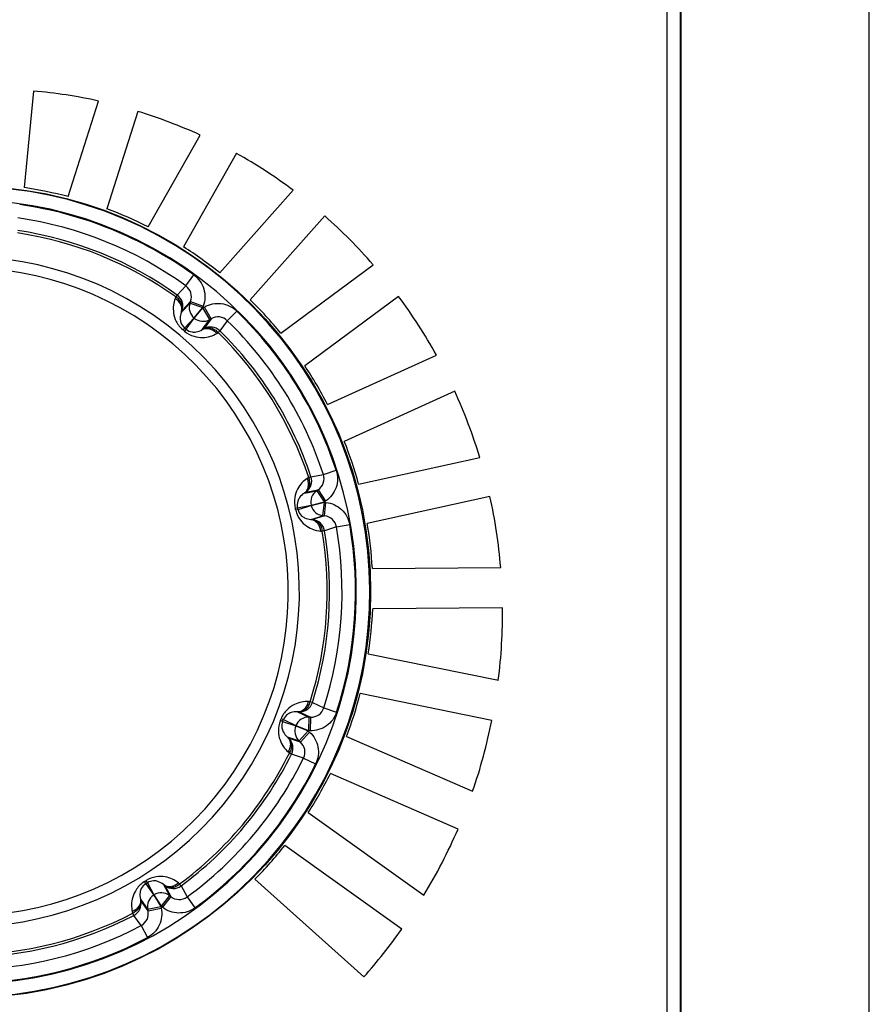
# Model space of a CAD drawing. Units: millimetres. Extents: x 0 to 841, y 0 to 594.
# Drawn here: x 383 to 389, y 187 to 194 of the extents above; entities that cross this region are included whole.
import ezdxf

# ---------------------------------------------------------------- set-up
doc = ezdxf.new("R2010")
doc.units = ezdxf.units.MM
doc.header["$LTSCALE"] = 46.255
doc.layers.get('0').update_dxf_attribs({"linetype": 'CONTINUOUS'})
doc.layers.add('DATUM_AXES', color=7, linetype='CONTINUOUS')

msp = doc.modelspace()

# ---------------------------------------------------------------- linework, layer by layer
at = {"color": 7, "linetype": 'CONTINUOUS'}
for p, q in [((389.4831, 142.1922), (389.4831, 206.6422)), ((388.0831, 205.6422), (388.0831, 172.0422)), ((388.0897, 172.0422), (388.0897, 205.6422)), ((387.9831, 205.5422), (387.9831, 172.1422)), ((384.4221, 191.8572), (384.4807, 191.9381)), ((384.3578, 191.7897), (384.4221, 191.8572)), ((384.3578, 191.7897), (384.3473, 191.7751)), ((384.3473, 191.7751), (384.343, 191.7638)), ((384.3891, 191.663), (384.4532, 191.7305)), ((384.3936, 191.6743), (384.4573, 191.7419)), ((384.4573, 191.7419), (384.4532, 191.7305)), ((384.4532, 191.7305), (384.5471, 191.6963)), ((384.4573, 191.7419), (384.5513, 191.7077)), ((384.5513, 191.7077), (384.5471, 191.6963)), ((384.3936, 191.6743), (384.3891, 191.663)), ((384.483, 191.6197), (384.5471, 191.6963)), ((384.4847, 191.6183), (384.5489, 191.6948)), ((384.5471, 191.6963), (384.5489, 191.6948)), ((384.5489, 191.6948), (384.5594, 191.7009)), ((384.5989, 191.6082), (384.5489, 191.6948)), ((384.6094, 191.6143), (384.5594, 191.7009)), ((384.7291, 191.5996), (384.7986, 191.6713)), ((384.4125, 191.5452), (384.483, 191.6197)), ((384.4235, 191.536), (384.4847, 191.6183)), ((384.483, 191.6197), (384.4847, 191.6183)), ((384.5436, 191.5334), (384.5989, 191.6082)), ((384.6094, 191.6143), (384.554, 191.5397)), ((384.5989, 191.6082), (384.6094, 191.6143)), ((384.7291, 191.5996), (384.6738, 191.5246)), ((384.4125, 191.5452), (384.401, 191.5314)), ((384.4235, 191.536), (384.4119, 191.5223)), ((384.5436, 191.5334), (384.554, 191.5397)), ((384.6508, 191.5054), (384.6612, 191.5117)), ((384.6738, 191.5246), (384.6612, 191.5117)), ((385.4404, 190.4612), (385.5354, 190.4923)), ((385.3317, 190.4388), (385.3215, 190.4322)), ((385.3487, 190.4445), (385.3317, 190.4388)), ((385.3487, 190.4445), (385.4404, 190.4612)), ((385.2996, 190.3235), (385.3911, 190.3405)), ((385.3098, 190.3301), (385.2996, 190.3235)), ((385.3098, 190.3301), (385.4012, 190.3473)), ((385.4012, 190.3473), (385.3911, 190.3405)), ((385.3911, 190.3405), (385.447, 190.2576)), ((385.4012, 190.3473), (385.4571, 190.2644)), ((385.3501, 190.2334), (385.447, 190.2576)), ((385.3506, 190.2312), (385.4476, 190.2553)), ((385.4371, 190.1559), (385.4476, 190.2553)), ((385.4571, 190.2644), (385.447, 190.2576)), ((385.447, 190.2576), (385.4476, 190.2553)), ((385.4476, 190.2553), (385.4596, 190.254)), ((385.4492, 190.1546), (385.4596, 190.254)), ((385.2493, 190.2145), (385.2319, 190.2101)), ((385.2528, 190.2006), (385.2353, 190.1963)), ((385.2493, 190.2145), (385.3501, 190.2334)), ((385.2528, 190.2006), (385.3506, 190.2312)), ((385.3501, 190.2334), (385.3506, 190.2312)), ((385.3484, 190.1279), (385.4371, 190.1559)), ((385.3484, 190.1279), (385.3605, 190.1269)), ((385.4492, 190.1546), (385.3605, 190.1269)), ((385.4371, 190.1559), (385.4492, 190.1546)), ((385.4187, 190.0422), (385.4308, 190.0412)), ((385.4485, 190.0442), (385.4308, 190.0412)), ((385.5374, 190.0724), (385.4485, 190.0442)), ((385.5374, 190.0724), (385.6358, 190.0896)), ((385.3426, 188.7791), (385.3304, 188.7797)), ((385.3597, 188.7737), (385.3426, 188.7791)), ((385.3597, 188.7737), (385.4437, 188.7333)), ((385.4437, 188.7333), (385.5388, 188.7026)), ((385.1441, 188.646), (385.1274, 188.6527)), ((385.1441, 188.646), (385.2367, 188.6021)), ((385.2489, 188.7047), (385.3328, 188.6646)), ((385.261, 188.704), (385.2489, 188.7047)), ((385.261, 188.704), (385.345, 188.6642)), ((385.3328, 188.6646), (385.3293, 188.5647)), ((385.345, 188.6642), (385.3328, 188.6646)), ((385.345, 188.6642), (385.3415, 188.5643)), ((385.1387, 188.6327), (385.1221, 188.6395)), ((385.1387, 188.6327), (385.2359, 188.6)), ((385.2367, 188.6021), (385.2359, 188.6)), ((385.2359, 188.6), (385.3285, 188.5625)), ((385.2367, 188.6021), (385.3293, 188.5647)), ((385.1733, 188.5177), (385.1826, 188.5098)), ((385.1733, 188.5177), (385.2616, 188.4882)), ((385.2706, 188.4801), (385.1826, 188.5098)), ((385.2616, 188.4882), (385.3285, 188.5625)), ((385.2706, 188.4801), (385.3375, 188.5544)), ((385.3293, 188.5647), (385.3285, 188.5625)), ((385.3285, 188.5625), (385.3375, 188.5544)), ((385.3415, 188.5643), (385.3293, 188.5647)), ((385.2616, 188.4882), (385.2706, 188.4801)), ((385.1799, 188.4071), (385.189, 188.3991)), ((385.2052, 188.3911), (385.189, 188.3991)), ((385.2936, 188.3618), (385.2052, 188.3911)), ((385.2936, 188.3618), (385.3833, 188.3178)), ((384.1249, 187.4314), (384.1154, 187.4467)), ((384.1249, 187.4314), (384.1842, 187.3478)), ((384.137, 187.439), (384.1275, 187.4542)), ((384.137, 187.439), (384.1861, 187.349)), ((384.2563, 187.4249), (384.3007, 187.3431)), ((384.2657, 187.4172), (384.2563, 187.4249)), ((384.2657, 187.4172), (384.3102, 187.3356)), ((384.3758, 187.43), (384.3664, 187.4376)), ((384.3865, 187.4155), (384.3758, 187.43)), ((384.3865, 187.4155), (384.4308, 187.3335)), ((384.1861, 187.349), (384.1842, 187.3478)), ((384.1842, 187.3478), (384.2371, 187.2631)), ((384.1861, 187.349), (384.2391, 187.2643)), ((384.3007, 187.3431), (384.2391, 187.2643)), ((384.3102, 187.3356), (384.2487, 187.2568)), ((384.3102, 187.3356), (384.3007, 187.3431)), ((384.0853, 187.318), (384.0881, 187.3062)), ((384.0853, 187.318), (384.1393, 187.2423)), ((384.1419, 187.2304), (384.0881, 187.3062)), ((384.1393, 187.2423), (384.2371, 187.2631)), ((384.2391, 187.2643), (384.2371, 187.2631)), ((384.2371, 187.2631), (384.2397, 187.2512)), ((384.2487, 187.2568), (384.2391, 187.2643)), ((384.4308, 187.3335), (384.4897, 187.2528)), ((384.0256, 187.2247), (384.0283, 187.2128)), ((384.0366, 187.1969), (384.0283, 187.2128)), ((384.0909, 187.1211), (384.0366, 187.1969)), ((384.1393, 187.2423), (384.1419, 187.2304)), ((384.1419, 187.2304), (384.2397, 187.2512)), ((384.0909, 187.1211), (384.1377, 187.0328))]:
    msp.add_line(p, q, dxfattribs=at)
msp.add_circle((382.7831, 189.5922), 3.007, dxfattribs=at)
for centre, radius, start, end in [((382.9721, 189.6082), 3.7057, 77.48623, 85.0144), ((382.9524, 189.516), 3.8, 65.50495, 72.96811), ((383.0045, 189.6193), 3.6842, 53.08392, 60.90359), ((382.7831, 189.5922), 3.0017, 232.90606, 227.09394), ((382.7831, 189.5922), 2.9017, 236.80152, 223.19848), ((382.7831, 189.5922), 2.8957, 54.10987, 81.89013), ((382.8887, 189.4751), 3.8693, 40.99832, 48.54788), ((382.7831, 189.5922), 2.7958, 54.10987, 81.89013), ((382.7831, 189.5922), 2.6855, 54.3759, 81.6241), ((382.7831, 189.5922), 2.7035, 54.3759, 81.6241), ((382.7831, 189.5922), 2.4799, 236.71968, 223.28032), ((382.7831, 189.5922), 2.3979, 237.14531, 222.85469), ((384.3635, 191.7763), 0.1, 339.8979, 54.08215), ((384.2995, 191.7084), 0.1, 340.06134, 54.37501), ((384.5472, 191.6964), 0.1, 160.06187, 230.02779), ((382.8565, 189.4456), 3.9129, 29.04916, 36.61783), ((382.7831, 189.5922), 2.8957, 18.10987, 45.89013), ((384.549, 191.6949), 0.1, 229.97221, 299.93813), ((384.6596, 191.5278), 0.1, 45.91785, 120.1021), ((382.7831, 189.5922), 2.7958, 18.10987, 45.89013), ((382.7831, 189.5922), 2.5255, 49.83858, 50.16142), ((382.7831, 189.5922), 2.5435, 49.83858, 50.16142), ((384.6039, 191.4531), 0.1, 45.62499, 119.93866), ((382.7831, 189.5922), 2.6855, 18.3759, 45.6241), ((382.7831, 189.5922), 2.7035, 18.3759, 45.6241), ((382.8683, 189.4561), 3.8977, 16.88225, 24.58394), ((385.2538, 190.4129), 0.1, 304.06134, 18.37501), ((385.3454, 190.4302), 0.1, 303.8979, 18.08215), ((385.4471, 190.2576), 0.1, 124.06187, 194.02779), ((382.8519, 189.4503), 3.9151, 4.73267, 12.49869), ((382.7831, 189.5922), 2.5255, 13.83858, 14.16142), ((382.7831, 189.5922), 2.5435, 13.83858, 14.16142), ((385.4477, 190.2553), 0.1, 193.97221, 263.93813), ((385.3499, 190.0274), 0.1, 9.62499, 83.93866), ((385.4389, 190.0552), 0.1, 9.91785, 84.1021), ((382.7831, 189.5922), 2.6855, 342.3759, 9.6241), ((382.7831, 189.5922), 2.7035, 342.3759, 9.6241), ((382.7831, 189.5922), 2.7958, 342.10987, 9.89013), ((382.7831, 189.5922), 2.8957, 342.10987, 9.89013), ((382.6876, 189.4423), 4.0797, 352.89131, 0.43727), ((385.2644, 188.8039), 0.1, 268.06134, 342.37501), ((385.3486, 188.7641), 0.1, 267.8979, 342.08215), ((382.7831, 189.5922), 2.5255, 337.83858, 338.16142), ((382.7831, 189.5922), 2.5435, 337.83858, 338.16142), ((385.3294, 188.5647), 0.1, 88.06187, 158.02779), ((385.3286, 188.5625), 0.1, 157.97221, 227.93813), ((382.7076, 189.4365), 4.0591, 341.01144, 348.69804), ((385.1155, 188.4356), 0.1, 333.62499, 47.93866), ((385.2038, 188.4057), 0.1, 333.91785, 48.1021), ((382.7831, 189.5922), 2.6855, 306.3759, 333.6241), ((382.7831, 189.5922), 2.7035, 306.3759, 333.6241), ((382.7831, 189.5922), 2.7958, 306.10987, 333.89013), ((382.7831, 189.5922), 2.8957, 306.10987, 333.89013), ((382.7303, 189.4364), 4.0379, 328.81634, 336.64698), ((382.7831, 189.5922), 2.5255, 301.83858, 302.16142), ((382.7831, 189.5922), 2.5435, 301.83858, 302.16142), ((384.3272, 187.496), 0.1, 232.06134, 306.37501), ((384.2372, 187.263), 0.1, 121.97221, 191.93813), ((384.2392, 187.2642), 0.1, 52.06187, 122.02779), ((384.3719, 187.4143), 0.1, 231.8979, 306.08215), ((383.9903, 187.2855), 0.1, 297.62499, 11.93866), ((382.7831, 189.5922), 2.6855, 270.3759, 297.6241), ((382.7831, 189.5922), 2.7035, 270.3759, 297.6241), ((384.0441, 187.2094), 0.1, 297.91785, 12.1021), ((382.7831, 189.5922), 2.7958, 270.10987, 297.89013), ((382.5877, 189.5261), 4.2065, 318.54634, 324.68625), ((382.7831, 189.5922), 2.8957, 270.10987, 297.89013)]:
    msp.add_arc(centre, radius, start, end, dxfattribs=at)
for points, knots in [([(384.4807, 191.9381), (384.4981, 191.9256), (384.529, 191.8945), (384.558, 191.8358), (384.5668, 191.7709), (384.5586, 191.7279), (384.5513, 191.7077)], [0, 0, 0, 0, 0.249998, 0.499995, 0.749996, 1, 1, 1, 1]), ([(384.343, 191.7638), (384.3368, 191.7477), (384.3279, 191.7124), (384.3284, 191.6537), (384.349, 191.5881), (384.3804, 191.5486), (384.401, 191.5314)], [0, 0, 0, 0, 0.202635, 0.424341, 0.683818, 1, 1, 1, 1]), ([(384.3891, 191.663), (384.3921, 191.6716), (384.3945, 191.6907), (384.3867, 191.7192), (384.369, 191.7448), (384.3523, 191.7582), (384.343, 191.7638)], [0, 0, 0, 0, 0.228431, 0.469244, 0.727334, 1, 1, 1, 1]), ([(384.3936, 191.6743), (384.3966, 191.6829), (384.399, 191.702), (384.3911, 191.7305), (384.3734, 191.7562), (384.3566, 191.7696), (384.3473, 191.7751)], [0, 0, 0, 0, 0.228417, 0.469238, 0.727348, 1, 1, 1, 1]), ([(384.5594, 191.7009), (384.578, 191.7116), (384.619, 191.7272), (384.6844, 191.7297), (384.7473, 191.7113), (384.7832, 191.6863), (384.7986, 191.6713)], [0, 0, 0, 0, 0.250002, 0.5, 0.749999, 1, 1, 1, 1]), ([(384.3891, 191.663), (384.3829, 191.6481), (384.3775, 191.6212), (384.3846, 191.5789), (384.4002, 191.5556), (384.4125, 191.5452)], [0, 0, 0, 0, 0.380247, 0.620448, 1, 1, 1, 1]), ([(384.4119, 191.5223), (384.4324, 191.505), (384.4768, 191.4809), (384.545, 191.472), (384.6029, 191.4817), (384.6361, 191.4966), (384.6508, 191.5054)], [0, 0, 0, 0, 0.316205, 0.57568, 0.797373, 1, 1, 1, 1]), ([(384.4235, 191.536), (384.4359, 191.5256), (384.4615, 191.5143), (384.5045, 191.5147), (384.53, 191.5247), (384.5436, 191.5334)], [0, 0, 0, 0, 0.379602, 0.61978, 1, 1, 1, 1]), ([(384.5436, 191.5334), (384.5515, 191.5379), (384.5699, 191.5436), (384.5993, 191.5408), (384.6277, 191.5278), (384.6437, 191.5136), (384.6508, 191.5054)], [0, 0, 0, 0, 0.228431, 0.469244, 0.727334, 1, 1, 1, 1]), ([(384.554, 191.5397), (384.5619, 191.5442), (384.5803, 191.5499), (384.6097, 191.5471), (384.6381, 191.5341), (384.6542, 191.5199), (384.6612, 191.5117)], [0, 0, 0, 0, 0.228417, 0.469238, 0.727348, 1, 1, 1, 1]), ([(385.5354, 190.4923), (385.5421, 190.4719), (385.5488, 190.4286), (385.5377, 190.3641), (385.5068, 190.3064), (385.4749, 190.2764), (385.4571, 190.2644)], [0, 0, 0, 0, 0.249999, 0.499995, 0.749996, 1, 1, 1, 1]), ([(385.3215, 190.4322), (385.3071, 190.4228), (385.2791, 190.3995), (385.245, 190.3517), (385.2231, 190.2865), (385.2253, 190.2361), (385.2319, 190.2101)], [0, 0, 0, 0, 0.202639, 0.424347, 0.683823, 1, 1, 1, 1]), ([(385.2996, 190.3235), (385.3071, 190.3287), (385.3203, 190.3428), (385.3307, 190.3704), (385.3314, 190.4015), (385.3257, 190.4222), (385.3215, 190.4322)], [0, 0, 0, 0, 0.228431, 0.469244, 0.727334, 1, 1, 1, 1]), ([(385.3098, 190.3301), (385.3173, 190.3353), (385.3305, 190.3493), (385.3409, 190.377), (385.3417, 190.4082), (385.3359, 190.4288), (385.3317, 190.4388)], [0, 0, 0, 0, 0.228417, 0.469238, 0.727348, 1, 1, 1, 1]), ([(385.2996, 190.3235), (385.2858, 190.3151), (385.2656, 190.2966), (385.2465, 190.2581), (385.2454, 190.2301), (385.2493, 190.2145)], [0, 0, 0, 0, 0.380224, 0.620407, 1, 1, 1, 1]), ([(385.4596, 190.254), (385.481, 190.2518), (385.5233, 190.2403), (385.5777, 190.2039), (385.6178, 190.1521), (385.6321, 190.1107), (385.6358, 190.0896)], [0, 0, 0, 0, 0.250002, 0.5, 0.749999, 1, 1, 1, 1]), ([(385.2353, 190.1963), (385.2417, 190.1702), (385.2634, 190.1246), (385.3134, 190.0774), (385.3659, 190.0512), (385.4016, 190.0437), (385.4187, 190.0422)], [0, 0, 0, 0, 0.316184, 0.575672, 0.797371, 1, 1, 1, 1]), ([(385.2528, 190.2006), (385.2566, 190.1849), (385.2708, 190.1607), (385.3057, 190.1357), (385.3323, 190.1288), (385.3484, 190.1279)], [0, 0, 0, 0, 0.379635, 0.619804, 1, 1, 1, 1]), ([(385.3484, 190.1279), (385.3574, 190.1268), (385.3756, 190.1206), (385.3978, 190.1011), (385.4131, 190.074), (385.4178, 190.053), (385.4187, 190.0422)], [0, 0, 0, 0, 0.228431, 0.469244, 0.727334, 1, 1, 1, 1]), ([(385.3605, 190.1269), (385.3695, 190.1258), (385.3878, 190.1196), (385.41, 190.1001), (385.4253, 190.0729), (385.4299, 190.052), (385.4308, 190.0412)], [0, 0, 0, 0, 0.228417, 0.469238, 0.727348, 1, 1, 1, 1]), ([(385.3304, 188.7797), (385.3132, 188.7806), (385.2769, 188.7782), (385.2212, 188.7596), (385.1652, 188.7197), (385.1374, 188.6776), (385.1274, 188.6527)], [0, 0, 0, 0, 0.202639, 0.424347, 0.683823, 1, 1, 1, 1]), ([(385.2489, 188.7047), (385.2579, 188.7045), (385.2769, 188.7081), (385.3015, 188.7243), (385.3205, 188.7491), (385.328, 188.7692), (385.3304, 188.7797)], [0, 0, 0, 0, 0.228431, 0.469244, 0.727334, 1, 1, 1, 1]), ([(385.261, 188.704), (385.2701, 188.7038), (385.289, 188.7074), (385.3137, 188.7237), (385.3326, 188.7484), (385.3401, 188.7685), (385.3426, 188.7791)], [0, 0, 0, 0, 0.228417, 0.469238, 0.727348, 1, 1, 1, 1]), ([(385.2489, 188.7047), (385.2328, 188.706), (385.2055, 188.7029), (385.1674, 188.683), (385.1501, 188.661), (385.1441, 188.646)], [0, 0, 0, 0, 0.380224, 0.620407, 1, 1, 1, 1]), ([(385.5388, 188.7026), (385.5322, 188.6822), (385.5122, 188.6432), (385.4654, 188.5975), (385.4064, 188.569), (385.3629, 188.5635), (385.3415, 188.5643)], [0, 0, 0, 0, 0.249999, 0.499995, 0.749996, 1, 1, 1, 1]), ([(385.1221, 188.6395), (385.1119, 188.6147), (385.1027, 188.565), (385.1153, 188.4974), (385.1425, 188.4454), (385.1669, 188.4184), (385.1799, 188.4071)], [0, 0, 0, 0, 0.316184, 0.575672, 0.797371, 1, 1, 1, 1]), ([(385.1387, 188.6327), (385.1326, 188.6178), (385.1298, 188.5899), (385.1434, 188.5492), (385.1608, 188.528), (385.1733, 188.5177)], [0, 0, 0, 0, 0.379635, 0.619804, 1, 1, 1, 1]), ([(385.1733, 188.5177), (385.18, 188.5116), (385.1911, 188.4958), (385.1976, 188.467), (385.194, 188.4361), (385.1855, 188.4164), (385.1799, 188.4071)], [0, 0, 0, 0, 0.228431, 0.469244, 0.727334, 1, 1, 1, 1]), ([(385.1826, 188.5098), (385.1892, 188.5037), (385.2003, 188.4879), (385.2068, 188.4591), (385.2032, 188.4281), (385.1947, 188.4084), (385.189, 188.3991)], [0, 0, 0, 0, 0.228417, 0.469238, 0.727348, 1, 1, 1, 1]), ([(385.3375, 188.5544), (385.3534, 188.5401), (385.3809, 188.5059), (385.4035, 188.4445), (385.4055, 188.379), (385.3928, 188.3371), (385.3833, 188.3178)], [0, 0, 0, 0, 0.250002, 0.5, 0.749999, 1, 1, 1, 1]), ([(384.3664, 187.4376), (384.353, 187.4484), (384.3222, 187.4678), (384.2662, 187.4855), (384.1974, 187.4862), (384.1502, 187.4685), (384.1275, 187.4542)], [0, 0, 0, 0, 0.202635, 0.424341, 0.683817, 1, 1, 1, 1]), ([(384.1154, 187.4467), (384.0926, 187.4325), (384.056, 187.3978), (384.0264, 187.3357), (384.0178, 187.2776), (384.0217, 187.2414), (384.0256, 187.2247)], [0, 0, 0, 0, 0.316193, 0.575677, 0.797372, 1, 1, 1, 1]), ([(384.1249, 187.4314), (384.1112, 187.4229), (384.0925, 187.402), (384.0796, 187.361), (384.0812, 187.3336), (384.0853, 187.318)], [0, 0, 0, 0, 0.379585, 0.619772, 1, 1, 1, 1]), ([(384.2563, 187.4249), (384.244, 187.4354), (384.2202, 187.4488), (384.1777, 187.4552), (384.1507, 187.4476), (384.137, 187.439)], [0, 0, 0, 0, 0.380246, 0.620446, 1, 1, 1, 1]), ([(384.2563, 187.4249), (384.2635, 187.4194), (384.281, 187.4112), (384.3105, 187.4098), (384.3403, 187.4187), (384.3582, 187.4305), (384.3664, 187.4376)], [0, 0, 0, 0, 0.228431, 0.469244, 0.727334, 1, 1, 1, 1]), ([(384.2657, 187.4172), (384.2729, 187.4116), (384.2904, 187.4034), (384.3199, 187.4021), (384.3498, 187.411), (384.3677, 187.4228), (384.3758, 187.43)], [0, 0, 0, 0, 0.228417, 0.469238, 0.727348, 1, 1, 1, 1]), ([(384.0853, 187.318), (384.0871, 187.3091), (384.0868, 187.2898), (384.0751, 187.2627), (384.054, 187.2398), (384.0355, 187.2289), (384.0256, 187.2247)], [0, 0, 0, 0, 0.228431, 0.469244, 0.727334, 1, 1, 1, 1]), ([(384.0881, 187.3062), (384.0899, 187.2973), (384.0896, 187.278), (384.0779, 187.2509), (384.0568, 187.2279), (384.0383, 187.217), (384.0283, 187.2128)], [0, 0, 0, 0, 0.228417, 0.469238, 0.727348, 1, 1, 1, 1]), ([(384.2397, 187.2512), (384.2441, 187.2302), (384.2463, 187.1864), (384.2284, 187.1234), (384.1916, 187.0693), (384.1566, 187.0429), (384.1377, 187.0328)], [0, 0, 0, 0, 0.250002, 0.5, 0.749999, 1, 1, 1, 1]), ([(384.4897, 187.2528), (384.4723, 187.2401), (384.4332, 187.2203), (384.3684, 187.2109), (384.304, 187.2225), (384.2656, 187.2436), (384.2487, 187.2568)], [0, 0, 0, 0, 0.249999, 0.499995, 0.749996, 1, 1, 1, 1])]:
    msp.add_open_spline(points, degree=3, knots=knots, dxfattribs=at)
at = {"layer": 'DATUM_AXES', "color": 7, "linetype": 'CONTINUOUS'}
for p, q in [((383.2941, 193.2999), (383.2246, 192.5848)), ((383.5512, 192.5181), (383.775, 193.2259)), ((384.0655, 193.1493), (383.8372, 192.4276)), ((384.1427, 192.2944), (384.528, 192.974)), ((384.7961, 192.8386), (384.4037, 192.1465)), ((384.6748, 191.9527), (385.2174, 192.5649)), ((385.4502, 192.3752), (384.8993, 191.7537)), ((385.1243, 191.5078), (385.809, 192.0135)), ((385.9972, 191.7796), (385.3025, 191.2665)), ((385.4714, 190.9792), (386.2772, 191.3456)), ((386.4127, 191.0776), (385.5955, 190.7061)), ((385.701, 190.39), (386.5981, 190.588)), ((386.6742, 190.2976), (385.7657, 190.097)), ((385.8031, 189.7659), (386.7537, 189.7733)), ((386.7673, 189.4734), (385.8055, 189.4659)), ((385.7732, 189.1342), (386.736, 188.9374)), ((386.688, 188.641), (385.7132, 188.8403)), ((385.6127, 188.5225), (386.5458, 188.1158)), ((386.4374, 187.8358), (385.4928, 188.2475)), ((385.3284, 187.9576), (386.1848, 187.3456)), ((386.0202, 187.0945), (385.154, 187.7135)), ((384.9334, 187.4645), (385.7404, 186.7413))]:
    msp.add_line(p, q, dxfattribs=at)
for start, end in [(75.29144, 81.60688), (63.29144, 69.60688), (51.29144, 57.60688), (39.29144, 45.60688), (27.29144, 33.60688), (15.29144, 21.60688), (3.29144, 9.60688), (351.29144, 357.60688), (339.29144, 345.60688), (327.29144, 333.60688), (315.30305, 321.60688)]:
    msp.add_arc((382.7831, 189.5922), 3.025, start, end, dxfattribs=at)

doc.saveas('drawing.dxf')
